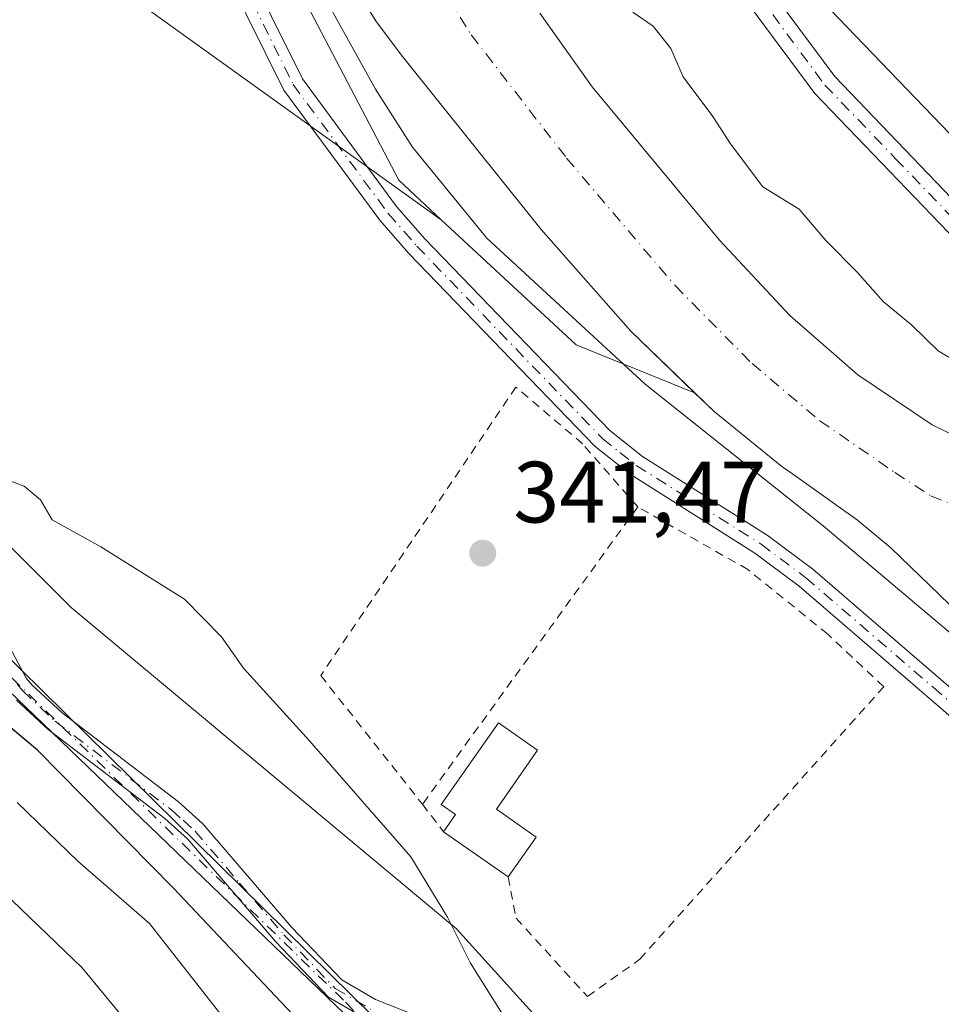
# Model space of a CAD drawing. Units: metres. Extents: x 580427 to 583883, y 4705764 to 4708117.
# Drawn here: x 583087 to 583193, y 4706034 to 4706147 of the extents above; entities that cross this region are included whole.
import ezdxf

# ---------------------------------------------------------------- set-up
doc = ezdxf.new("R2010")
doc.units = ezdxf.units.M
doc.header["$MEASUREMENT"] = 0
doc.linetypes.add('DGN Style 2', pattern=[1.6480167562047852, 0.988810053722871, -0.6592067024819142])
doc.linetypes.add('DGN Style 4', pattern=[2.6384748266838614, 1.318413404963828, -0.6592067024819142, 0.001648016756204785, -0.6592067024819142])
for name, color, linetype, lineweight in [('Alambrada', 7, 'DGN Style 2', 0), ('Arbolado forestal CxS', 92, 'Continuous', 0), ('Camino Cxs', 7, 'Continuous', 0), ('Camino eje', 30, 'DGN Style 4', 13), ('Corriente artificial Cxs', 4, 'Continuous', 13), ('Corriente artificial eje', 142, 'DGN Style 4', 0), ('Corriente natural Cxs', 4, 'Continuous', 13), ('Corriente natural eje', 4, 'DGN Style 4', 0), ('Cultivos herbáceos CxS', 92, 'Continuous', 0), ('Curva de nivel maestra', 30, 'Continuous', 30), ('Curva de nivel normal', 30, 'Continuous', 0), ('Edificación Cxs', 1, 'Continuous', 13), ('Matorral CxS', 135, 'Continuous', 0), ('Pastizal CxS', 92, 'Continuous', 0), ('Pista no pavimentada Cxs', 111, 'Continuous', 0), ('Pista no pavimentada eje', 91, 'DGN Style 4', 0), ('Punto de cota en terreno', 7, 'Continuous', 0), ('Rótulo de punto de cota en terreno', 7, 'Continuous', 0), ('Suelo desnudo CxS', 253, 'Continuous', 0)]:
    doc.layers.add(name, color=color, linetype=linetype, lineweight=lineweight)
doc.styles.add('Style-Arial', font='txt')

# ---------------------------------------------------------------- blocks, each defined once
blk = doc.blocks.new('*U13')
at = {"layer": 'Matorral CxS', "color": 135, "linetype": 'Continuous', "lineweight": 0}
blk.add_polyline3d([(582919.0801999997, 4706328.851, 344.9328999999998), (582933.6338999998, 4706306.868100001, 344.3524999999936), (582947.2435, 4706278.499100001, 344.2755000000034), (582949.5109000001, 4706250.130100001, 346.3445999999968), (582980.5043000003, 4706197.027100001, 347.3752999999998), (582999.5355000002, 4706170.576099999, 347.6854000000022), (583042.8869000003, 4706129.311699999, 347.9040999999997), (583092.5822000002, 4706079.5833, 347.8080999999947), (583136.9905000003, 4706042.551100001, 345.942200000005), (583159.6041000001, 4706017.570900001, 344.6977999999945)], dxfattribs=at)
blk = doc.blocks.new('*U15')
at = {"layer": 'Suelo desnudo CxS', "color": 253, "linetype": 'Continuous', "lineweight": 0}
for points in [[(583146.6102, 4706148.0801, 338.198000000004), (583152.6201, 4706139.590100001, 337.9544000000024), (583167.3000999996, 4706121.9301, 337.6913000000059), (583175.4001000002, 4706113.2601, 337.3785000000062), (583183.2401000002, 4706106.4001, 337.3147999999928), (583191.8101000004, 4706100.640100001, 337.6080999999977), (583196.3000999996, 4706098.440099999, 337.5486999999994), (583206.4200999998, 4706094.390100001, 338.6140000000014), (583211.1801000005, 4706091.790100001, 338.912599999996), (583219.6401000004, 4706085.9901, 339.287599999996), (583227.6401000004, 4706078.720100001, 338.4550000000018), (583241.8800999997, 4706063.610099999, 339.4474999999948), (583248.7600999996, 4706055.5101, 337.8763000000035), (583256.4600999998, 4706047.9001, 337.6484999999957), (583266.7001, 4706036.2401, 337.6652000000031), (583274.0000999998, 4706026.3301, 337.2296999999962)], [(583259.8300999999, 4706019.7401, 337.358699999997), (583245.6300999997, 4706034.770099999, 338.0776999999944), (583242.2301000003, 4706038.9101, 337.6459000000032), (583227.6802000003, 4706054.0101, 337.3451999999961), (583215.3400999998, 4706063.850099999, 337.6621000000014), (583210.7600999996, 4706066.340100001, 337.9847000000009), (583207.6617999999, 4706068.480900001, 338.0310999999929), (583202.2500999998, 4706072.220100001, 338.3632999999973), (583198.2500999998, 4706075.6501, 338.6466999999975), (583187.0301000001, 4706086.460100001, 338.0277999999962), (583183.1901000004, 4706089.670100001, 337.9413999999961), (583175.7045999998, 4706094.978800001, 338.024900000004), (583174.4901000002, 4706095.840100001, 337.9667999999947), (583166.6901000004, 4706102.1601, 337.8546000000061), (583164.4397999998, 4706104.328400001, 338.2909000000073), (583157.0800999999, 4706111.420100001, 337.3254000000015), (583146.7600999996, 4706123.140100001, 337.1444999999949), (583130.7600999996, 4706143.0801, 338.1828999999998), (583127.7302000001, 4706147.130100001, 338.1331999999966), (583122.2901, 4706156.0101, 338.0112999999984)]]:
    blk.add_polyline3d(points, dxfattribs=at)
blk = doc.blocks.new('*U16')
at = {"layer": 'Corriente natural Cxs', "color": 4, "linetype": 'Continuous', "lineweight": 13}
for points in [[(583146.6102, 4706148.0801, 338.198000000004), (583152.6201, 4706139.590100001, 337.9544000000024), (583167.3000999996, 4706121.9301, 337.6913000000059), (583175.4001000002, 4706113.2601, 337.3785000000062), (583183.2401000002, 4706106.4001, 337.3147999999928), (583191.8101000004, 4706100.640100001, 337.6080999999977), (583196.3000999996, 4706098.440099999, 337.5486999999994), (583206.4200999998, 4706094.390100001, 338.6140000000014), (583211.1801000005, 4706091.790100001, 338.912599999996), (583219.6401000004, 4706085.9901, 339.287599999996), (583227.6401000004, 4706078.720100001, 338.4550000000018), (583241.8800999997, 4706063.610099999, 339.4474999999948), (583248.7600999996, 4706055.5101, 337.8763000000035), (583256.4600999998, 4706047.9001, 337.6484999999957), (583266.7001, 4706036.2401, 337.6652000000031), (583274.0000999998, 4706026.3301, 337.2296999999962)], [(583259.8300999999, 4706019.7401, 337.358699999997), (583245.6300999997, 4706034.770099999, 338.0776999999944), (583242.2301000003, 4706038.9101, 337.6459000000032), (583227.6802000003, 4706054.0101, 337.3451999999961), (583215.3400999998, 4706063.850099999, 337.6621000000014), (583210.7600999996, 4706066.340100001, 337.9847000000009), (583207.6617999999, 4706068.480900001, 338.0310999999929), (583202.2500999998, 4706072.220100001, 338.3632999999973), (583198.2500999998, 4706075.6501, 338.6466999999975), (583187.0301000001, 4706086.460100001, 338.0277999999962), (583183.1901000004, 4706089.670100001, 337.9413999999961), (583175.7045999998, 4706094.978800001, 338.024900000004), (583174.4901000002, 4706095.840100001, 337.9667999999947), (583166.6901000004, 4706102.1601, 337.8546000000061), (583157.0800999999, 4706111.420100001, 337.3254000000015), (583146.7600999996, 4706123.140100001, 337.1444999999949), (583130.7600999996, 4706143.0801, 338.1828999999998), (583127.7302000001, 4706147.130100001, 338.1331999999966), (583122.2901, 4706156.0101, 338.0112999999984)]]:
    blk.add_polyline3d(points, dxfattribs=at)
blk = doc.blocks.new('5PATER')
at = {"layer": 'Pastizal CxS', "linetype": 'Continuous', "lineweight": 0}
h = blk.add_hatch(color=51, dxfattribs=at)
edge = h.paths.add_edge_path()
edge.add_ellipse((0, 0), major_axis=(-0.1095731443231308, -0.1110710700762829), ratio=0.9994222409660322, start_angle=0, end_angle=360)

msp = doc.modelspace()

# ---------------------------------------------------------------- linework, layer by layer
at = {"layer": 'Alambrada', "color": 7, "linetype": 'DGN Style 2', "lineweight": 0, "extrusion": (-0.004214892052691532, -0.005822021388341154, 0.9999741690423497), "elevation": -29512.206282829, "flags": 128}
msp.add_lwpolyline([(583154.1528653428, 4705999.12719534), (583129.3418039599, 4705964.856614519)], dxfattribs=at)
at = {"layer": 'Alambrada', "color": 7, "linetype": 'DGN Style 2', "lineweight": 0, "extrusion": (-0.1386255511915036, 0.1795314516215252, 0.9739360422715241), "elevation": 764383.5199412154, "flags": 128}
msp.add_lwpolyline([(-3337717.545319743, -3280605.958262948), (-3337717.545319743, -3280601.859027893)], dxfattribs=at)
at = {"layer": 'Alambrada', "color": 7, "linetype": 'DGN Style 2', "lineweight": 0}
for points in [[(583157.8800999997, 4706091.190099999, 344.713699999993), (583151.5301000001, 4706098.450099999, 348.3647999999957), (583143.8501000004, 4706104.9901, 350.1520000000019), (583121.3601000002, 4706071.7501, 345.9878000000026), (583133.0701000001, 4706056.920100001, 344.4095999999991)], [(583142.9401000004, 4706048.540100001, 344.4128000000055), (583143.8701, 4706043.790100001, 344.8173999999999), (583152.0800999999, 4706034.770099999, 353.914300000004), (583158.1201, 4706039.0601, 356.0727999999945), (583186.2301000003, 4706070.470100001, 351.9265000000014), (583179.7701000003, 4706076.520099999, 344.3546999999962), (583170.5701000001, 4706083.970100001, 344.4818999999989), (583157.8800999997, 4706091.190099999, 344.713699999993)]]:
    msp.add_polyline3d(points, dxfattribs=at)
at = {"layer": 'Arbolado forestal CxS', "color": 92, "linetype": 'Continuous', "lineweight": 0, "extrusion": (0.1164054944657266, 0.07803942319950267, 0.990131107119092), "elevation": 435480.1646181117, "flags": 128}
msp.add_lwpolyline([(3584245.815234252, -3074279.017558896), (3584225.180395593, -3074283.946054738), (3584212.993273014, -3074292.288177928)], dxfattribs=at)
msp.add_lwpolyline([(3584245.815234252, -3074279.017558896), (3584225.180395593, -3074283.946054738), (3584212.993273014, -3074292.288177928)], dxfattribs=at)
at = {"layer": 'Arbolado forestal CxS', "color": 92, "linetype": 'Continuous', "lineweight": 0}
for points in [[(582906.9720999999, 4706558.535700001, 345.1410999999935), (582935.9744999995, 4706527.567500001, 343.5148000000045), (582966.6451000003, 4706501.644300001, 343.5198999999994), (583005.6174999997, 4706469.4001, 343.1012000000046), (583025.1061000006, 4706446.940099999, 342.7033999999985), (583047.2304999996, 4706420.616900001, 341.8843999999954), (583065.2551999995, 4706391.8599, 341.4992999999959), (583078.4127000002, 4706362.967499999, 342.0296999999992), (583089.8987999996, 4706301.1579, 341.7651000000042), (583090.7191000005, 4706269.960899999, 341.446100000001), (583090.3095000006, 4706231.7521, 341.6545999999944), (583097.4981000006, 4706198.6829, 340.9894000000059), (583110.4013, 4706166.9199, 340.858699999997), (583130.3359000003, 4706128.832900001, 341.0656000000017), (583135.2489, 4706124.2739, 340.1506999999983)], [(583137.2708999999, 4706324.964299999, 342.9064000000071), (583131.4382999997, 4706279.964500001, 341.6573000000063), (583132.5147000002, 4706249.799500001, 341.9642000000022), (583149.1531999996, 4706241.220100001, 341.5705000000016), (583145.9242000004, 4706205.669500001, 342.334799999997), (583162.6092999997, 4706176.0441, 341.945200000002), (583178.0721000005, 4706150.6165, 342.1009999999951), (583219.5192999998, 4706107.523700001, 341.5305999999982), (583263.4983999999, 4706060.983700001, 341.7666000000027), (583266.3485000003, 4706057.967900001, 341.7960000000021), (583291.3431000002, 4706021.559699999, 341.6236999999965), (583317.6977000004, 4705990.4507, 341.6830000000046), (583326.5762999998, 4705979.9703, 341.2146000000066), (583350.2666999997, 4705942.8565, 341.9459000000061), (583369.5669999998, 4705917.118100001, 342.030700000003), (583395.4051000001, 4705900.959100001, 341.4327999999951), (583418.5508000003, 4705893.4169, 341.2722000000067)], [(583137.2708999999, 4706324.964299999, 342.9064000000071), (583131.4382999997, 4706279.964500001, 341.6573000000063), (583132.5147000002, 4706249.799500001, 341.9642000000022), (583149.1531999996, 4706241.220100001, 341.5705000000016), (583145.9242000004, 4706205.669500001, 342.334799999997), (583162.6092999997, 4706176.0441, 341.945200000002), (583178.0721000005, 4706150.6165, 342.1009999999951), (583219.5192999998, 4706107.523700001, 341.5305999999982), (583263.4983999999, 4706060.983700001, 341.7666000000027), (583266.3485000003, 4706057.967900001, 341.7960000000021), (583291.3431000002, 4706021.559699999, 341.6236999999965), (583317.6977000004, 4705990.4507, 341.6830000000046), (583326.5762999998, 4705979.9703, 341.2146000000066), (583350.2666999997, 4705942.8565, 341.9459000000061), (583369.5669999998, 4705917.118100001, 342.030700000003), (583395.4051000001, 4705900.959100001, 341.4327999999951), (583418.5508000003, 4705893.4169, 341.2722000000067)], [(583101.5000999998, 4706322.790100001, 339.3122000000003), (583106.0701000001, 4706310.040100001, 338.8592999999965), (583106.9001000002, 4706305.110099999, 338.8047999999981), (583106.8202000001, 4706294.7301, 339.0859000000055), (583104.1601, 4706268.700099999, 339.3684999999969), (583103.2600999996, 4706263.780099999, 339.3307999999961), (583099.9101, 4706254.2301, 339.8549999999959), (583099.6401000004, 4706243.850099999, 339.7504999999946), (583098.2401000002, 4706228.110099999, 339.3010000000068), (583098.0301000001, 4706217.870100001, 339.1116000000038), (583098.3501000004, 4706212.850099999, 339.2847000000039), (583099.7301000003, 4706202.590100001, 339.3666999999987), (583100.8601000002, 4706197.640100001, 338.8635999999969), (583102.6700999998, 4706192.630100001, 338.232600000003), (583107.0301000001, 4706183.470100001, 337.8462), (583114.6801000005, 4706169.2601, 338.8613000000041), (583122.2901, 4706156.0101, 338.0112999999984), (583127.7302000001, 4706147.130100001, 338.1331999999966), (583130.7600999996, 4706143.0801, 338.1828999999998), (583146.7600999996, 4706123.140100001, 337.1444999999949), (583157.0800999999, 4706111.420100001, 337.3254000000015), (583164.4397999998, 4706104.328400001, 338.2909000000073)], [(583135.2489, 4706124.2739, 340.1506999999983), (583101.6102999998, 4706148.4013, 341.4363000000012), (583062.9780000001, 4706188.5623, 341.5310999999929), (583032.0367000002, 4706227.296499999, 341.5145000000048), (583004.8234999999, 4706223.478900001, 341.6717999999965), (582980.5043000003, 4706197.027100001, 347.3752999999998)], [(582980.5043000003, 4706197.027100001, 347.3752999999998), (582999.5355000002, 4706170.576099999, 347.6854000000022), (583042.8869000003, 4706129.311699999, 347.9040999999997), (583092.5822000002, 4706079.5833, 347.8080999999947), (583136.9905000003, 4706042.551100001, 345.942200000005), (583159.6041000001, 4706017.570900001, 344.6977999999945), (583187.1514999997, 4705982.0767, 344.2688000000053), (583222.3888999998, 4705936.4387, 348.0629999999946), (583255.8635999998, 4705901.262599999, 348.1692999999942)], [(583062.9780000001, 4706188.5623, 341.5310999999929), (583101.6102999998, 4706148.4013, 341.4363000000012), (583135.2489, 4706124.2739, 340.1506999999983), (583150.7927000001, 4706109.851700001, 339.4600000000065), (583164.4397999998, 4706104.328400001, 338.2909000000073), (583166.6901000004, 4706102.1601, 337.8546000000061), (583174.4901000002, 4706095.840100001, 337.9667999999947), (583175.7045999998, 4706094.978800001, 338.024900000004), (583183.1901000004, 4706089.670100001, 337.9413999999961), (583187.0301000001, 4706086.460100001, 338.0277999999962), (583198.2500999998, 4706075.6501, 338.6466999999975), (583202.2500999998, 4706072.220100001, 338.3632999999973), (583207.6617999999, 4706068.480900001, 338.0310999999929), (583210.7600999996, 4706066.340100001, 337.9847000000009), (583215.3400999998, 4706063.850099999, 337.6621000000014), (583227.6802000003, 4706054.0101, 337.3451999999961), (583242.2301000003, 4706038.9101, 337.6459000000032), (583245.6300999997, 4706034.770099999, 338.0776999999944), (583259.8300999999, 4706019.7401, 337.358699999997)], [(583122.2901, 4706156.0101, 338.0112999999984), (583127.7302000001, 4706147.130100001, 338.1331999999966), (583130.7600999996, 4706143.0801, 338.1828999999998), (583146.7600999996, 4706123.140100001, 337.1444999999949), (583157.0800999999, 4706111.420100001, 337.3254000000015), (583164.4397999998, 4706104.328400001, 338.2909000000073), (583150.7927000001, 4706109.851700001, 339.4600000000065), (583135.2489, 4706124.2739, 340.1506999999983), (583130.3359000003, 4706128.832900001, 341.0656000000017), (583110.4013, 4706166.9199, 340.858699999997)], [(583274.0000999998, 4706026.3301, 337.2296999999962), (583266.7001, 4706036.2401, 337.6652000000031), (583256.4600999998, 4706047.9001, 337.6484999999957), (583248.7600999996, 4706055.5101, 337.8763000000035), (583241.8800999997, 4706063.610099999, 339.4474999999948), (583227.6401000004, 4706078.720100001, 338.4550000000018), (583219.6401000004, 4706085.9901, 339.287599999996), (583211.1801000005, 4706091.790100001, 338.912599999996), (583206.4200999998, 4706094.390100001, 338.6140000000014), (583196.3000999996, 4706098.440099999, 337.5486999999994), (583191.8101000004, 4706100.640100001, 337.6080999999977), (583183.2401000002, 4706106.4001, 337.3147999999928), (583175.4001000002, 4706113.2601, 337.3785000000062), (583167.3000999996, 4706121.9301, 337.6913000000059), (583152.6201, 4706139.590100001, 337.9544000000024), (583146.6102, 4706148.0801, 338.198000000004)], [(583146.6102, 4706148.0801, 338.198000000004), (583152.6201, 4706139.590100001, 337.9544000000024), (583167.3000999996, 4706121.9301, 337.6913000000059), (583175.4001000002, 4706113.2601, 337.3785000000062), (583183.2401000002, 4706106.4001, 337.3147999999928), (583191.8101000004, 4706100.640100001, 337.6080999999977), (583196.3000999996, 4706098.440099999, 337.5486999999994), (583206.4200999998, 4706094.390100001, 338.6140000000014), (583211.1801000005, 4706091.790100001, 338.912599999996), (583219.6401000004, 4706085.9901, 339.287599999996), (583227.6401000004, 4706078.720100001, 338.4550000000018), (583241.8800999997, 4706063.610099999, 339.4474999999948), (583248.7600999996, 4706055.5101, 337.8763000000035), (583256.4600999998, 4706047.9001, 337.6484999999957), (583266.7001, 4706036.2401, 337.6652000000031), (583274.0000999998, 4706026.3301, 337.2296999999962)], [(583159.6041000001, 4706017.570900001, 344.6977999999945), (583136.9905000003, 4706042.551100001, 345.942200000005), (583092.5822000002, 4706079.5833, 347.8080999999947), (583042.8869000003, 4706129.311699999, 347.9040999999997)], [(583164.4397999998, 4706104.328400001, 338.2909000000073), (583166.6901000004, 4706102.1601, 337.8546000000061), (583174.4901000002, 4706095.840100001, 337.9667999999947), (583175.7045999998, 4706094.978800001, 338.024900000004), (583183.1901000004, 4706089.670100001, 337.9413999999961), (583187.0301000001, 4706086.460100001, 338.0277999999962), (583198.2500999998, 4706075.6501, 338.6466999999975), (583202.2500999998, 4706072.220100001, 338.3632999999973), (583207.6617999999, 4706068.480900001, 338.0310999999929), (583210.7600999996, 4706066.340100001, 337.9847000000009), (583215.3400999998, 4706063.850099999, 337.6621000000014), (583227.6802000003, 4706054.0101, 337.3451999999961), (583242.2301000003, 4706038.9101, 337.6459000000032), (583245.6300999997, 4706034.770099999, 338.0776999999944), (583259.8300999999, 4706019.7401, 337.358699999997)]]:
    msp.add_polyline3d(points, dxfattribs=at)
at = {"layer": 'Camino Cxs', "color": 7, "linetype": 'Continuous', "lineweight": 0}
for points in [[(583296.0301000001, 4706013.520099999, 342.3665000000037), (583263.4700999996, 4706053.800100001, 357.9603999999963), (583241.5500999996, 4706076.210100001, 343.2385000000068), (583219.1501000002, 4706097.690099999, 351.0593999999983), (583210.0800999999, 4706107.110099999, 345.4523000000045), (583194.6101000002, 4706121.850099999, 347.0139999999956), (583178.3000999996, 4706138.8301, 346.3996000000043), (583165.6601, 4706155.870100001, 350.8184000000037), (583145.4101, 4706190.1501, 357.804999999993), (583141.9501, 4706197.220100001, 362.3236000000034), (583137.3601000002, 4706209.5101, 361.2981), (583135.4600999998, 4706219.5101, 361.8359000000055), (583133.4901000002, 4706235.9901, 362.8163000000059), (583132.9700999996, 4706246.190099999, 360.4995000000054), (583132.8601000002, 4706262.040100001, 344.338699999993), (583133.3701, 4706282.6501, 344.9881000000024), (583133.3400999998, 4706303.5601, 350.4002999999939), (583134.4801000003, 4706325.530099999, 346.0179999999964)], [(583296.0301000001, 4706013.520099999, 342.3665000000037), (583263.4700999996, 4706053.800100001, 357.9603999999963), (583241.5500999996, 4706076.210100001, 343.2385000000068), (583219.1501000002, 4706097.690099999, 351.0593999999983), (583210.0800999999, 4706107.110099999, 345.4523000000045), (583194.6101000002, 4706121.850099999, 347.0139999999956), (583178.3000999996, 4706138.8301, 346.3996000000043), (583165.6601, 4706155.870100001, 350.8184000000037), (583145.4101, 4706190.1501, 357.804999999993), (583141.9501, 4706197.220100001, 362.3236000000034), (583137.3601000002, 4706209.5101, 361.2981), (583135.4600999998, 4706219.5101, 361.8359000000055), (583133.4901000002, 4706235.9901, 362.8163000000059), (583132.9700999996, 4706246.190099999, 360.4995000000054), (583132.8601000002, 4706262.040100001, 344.338699999993), (583133.3701, 4706282.6501, 344.9881000000024), (583133.3400999998, 4706303.5601, 350.4002999999939), (583134.4801000003, 4706325.530099999, 346.0179999999964)], [(583137.4801000003, 4706325.5701, 343.5022999999928), (583136.3400999998, 4706303.4901, 345.7115999999951), (583136.3701, 4706282.610099999, 344.0106999999989), (583135.8601000002, 4706262.0101, 343.7706000000035), (583135.9700999996, 4706246.280099999, 358.1184000000067), (583136.4901000002, 4706236.2501, 363.7406999999948), (583138.4301000005, 4706219.970100001, 362.1738000000041), (583140.2600999996, 4706210.3201, 359.732799999998), (583144.7100999998, 4706198.4101, 356.9421000000002), (583148.0601000004, 4706191.5701, 355.5022000000026), (583168.1601, 4706157.530099999, 347.0920000000042), (583180.5900999998, 4706140.770099999, 344.6122999999934), (583196.7200999996, 4706123.970100001, 345.6034999999974), (583212.2001, 4706109.2401, 343.5301999999938), (583221.2701000003, 4706099.8101, 346.4689999999973), (583243.6601, 4706078.340100001, 342.6944999999978), (583265.7100999998, 4706055.800100001, 351.7373999999982), (583298.4401000004, 4706015.3201, 342.1524000000064)], [(583137.4801000003, 4706325.5701, 343.5022999999928), (583136.3400999998, 4706303.4901, 345.7115999999951), (583136.3701, 4706282.610099999, 344.0106999999989), (583135.8601000002, 4706262.0101, 343.7706000000035), (583135.9700999996, 4706246.280099999, 358.1184000000067), (583136.4901000002, 4706236.2501, 363.7406999999948), (583138.4301000005, 4706219.970100001, 362.1738000000041), (583140.2600999996, 4706210.3201, 359.732799999998), (583144.7100999998, 4706198.4101, 356.9421000000002), (583148.0601000004, 4706191.5701, 355.5022000000026), (583168.1601, 4706157.530099999, 347.0920000000042), (583180.5900999998, 4706140.770099999, 344.6122999999934), (583196.7200999996, 4706123.970100001, 345.6034999999974), (583212.2001, 4706109.2401, 343.5301999999938), (583221.2701000003, 4706099.8101, 346.4689999999973), (583243.6601, 4706078.340100001, 342.6944999999978), (583265.7100999998, 4706055.800100001, 351.7373999999982), (583298.4401000004, 4706015.3201, 342.1524000000064)], [(583085.5100999996, 4706075.0601, 351.3791000000056), (583087.4001000002, 4706071.460100001, 350.9627000000037), (583088.0900999998, 4706070.6601, 351.0415999999968), (583091.5500999996, 4706067.450099999, 350.9009999999981), (583104.9801000003, 4706057.210100001, 351.7559000000037), (583107.7801000001, 4706054.6801, 351.4593000000023), (583118.0301000001, 4706042.7301, 349.9891000000061), (583123.8000999996, 4706036.6801, 349.5142000000051), (583127.6601, 4706034.440099999, 349.3656999999948), (583132.2200999996, 4706032.620100001, 348.8301000000066)], [(583085.5100999996, 4706075.0601, 351.3791000000056), (583087.4001000002, 4706071.460100001, 350.9627000000037), (583088.0900999998, 4706070.6601, 351.0415999999968), (583091.5500999996, 4706067.450099999, 350.9009999999981), (583104.9801000003, 4706057.210100001, 351.7559000000037), (583107.7801000001, 4706054.6801, 351.4593000000023), (583118.0301000001, 4706042.7301, 349.9891000000061), (583123.8000999996, 4706036.6801, 349.5142000000051), (583127.6601, 4706034.440099999, 349.3656999999948), (583132.2200999996, 4706032.620100001, 348.8301000000066)], [(583126.5601000004, 4706032.190099999, 349.241200000004), (583122.2401000002, 4706034.700099999, 349.6585999999952), (583116.1801000005, 4706041.050100001, 349.8689000000013), (583105.9901000002, 4706052.940099999, 350.3862999999984), (583103.3800999997, 4706055.290100001, 350.7437999999966), (583089.9401000004, 4706065.540100001, 351.3169000000053), (583086.2901, 4706068.920100001, 351.2284000000073)], [(583126.5601000004, 4706032.190099999, 349.241200000004), (583122.2401000002, 4706034.700099999, 349.6585999999952), (583116.1801000005, 4706041.050100001, 349.8689000000013), (583105.9901000002, 4706052.940099999, 350.3862999999984), (583103.3800999997, 4706055.290100001, 350.7437999999966), (583089.9401000004, 4706065.540100001, 351.3169000000053), (583086.2901, 4706068.920100001, 351.2284000000073)]]:
    msp.add_polyline3d(points, dxfattribs=at)
at = {"layer": 'Camino eje', "color": 30, "linetype": 'DGN Style 4', "lineweight": 13}
for points in [[(583166.9101, 4706156.700099999, 348.5939000000071), (583179.4451000001, 4706139.800100001, 345.4858999999997), (583187.6001000004, 4706131.3101, 345.5666999999958), (583195.6651, 4706122.9101, 346.5244999999995), (583203.4001000002, 4706115.540100001, 345.5345999999991), (583211.1401000004, 4706108.175100001, 344.4882000000071), (583215.6750999996, 4706103.460100001, 345.7774000000064), (583220.2100999998, 4706098.7501, 348.7044000000024), (583242.6051000003, 4706077.2751, 343.114499999996), (583264.5900999998, 4706054.800100001, 355.0777999999991), (583280.9550999999, 4706034.5601, 353.6193999999959), (583297.2351000002, 4706014.420100001, 342.3499000000011)], [(583086.3601000002, 4706070.7501, 351.1227000000072), (583087.0175000001, 4706069.9901, 351.0059000000037), (583089.0151000004, 4706068.100099999, 350.911500000002), (583090.7451, 4706066.495100001, 351.0338999999949), (583104.1801000005, 4706056.2501, 351.1858999999968), (583105.4851000002, 4706055.075099999, 351.1607999999979), (583106.8850999996, 4706053.8101, 350.8479999999981), (583112.0100999996, 4706047.835100001, 350.6628999999957), (583117.1051000003, 4706041.890100001, 349.7057000000059), (583123.0201000003, 4706035.690099999, 349.523000000001), (583127.1101000002, 4706033.315099999, 349.2284999999974)]]:
    msp.add_polyline3d(points, dxfattribs=at)
at = {"layer": 'Corriente artificial Cxs', "color": 4, "linetype": 'Continuous', "lineweight": 13, "extrusion": (-0.003745444863848701, 0.003686648868935838, 0.9999861900360871), "elevation": 15514.28705532514, "flags": 128}
msp.add_lwpolyline([(583073.7455201764, 4706057.295386068), (583127.2566228036, 4706004.625028135)], dxfattribs=at)
at = {"layer": 'Corriente artificial Cxs', "color": 4, "linetype": 'Continuous', "lineweight": 13, "extrusion": (0.01037990192951835, -0.009985599799853948, 0.9998962673360527), "elevation": -40590.66422587441, "flags": 128}
msp.add_lwpolyline([(583093.1587322339, 4705858.099560146), (583042.0808874511, 4705907.232009758)], dxfattribs=at)
at = {"layer": 'Corriente artificial Cxs', "color": 4, "linetype": 'Continuous', "lineweight": 13}
msp.add_3dface([(583130.0401, 4706029.840100001, 348.8937000000006), (583128.2001, 4706028.800100001, 349.0786999999983), (583077.1300999997, 4706077.9301, 350.0994999999967), (583076.5301000001, 4706082.5101, 348.499100000001)], dxfattribs=at)
at = {"layer": 'Corriente artificial eje', "color": 142, "linetype": 'DGN Style 4', "lineweight": 0}
msp.add_polyline3d([(583128.9426999995, 4706029.219799999, 349.0007999999943), (583123.9863999998, 4706034.342599999, 349.420299999998), (583079.9667999997, 4706077.124, 349.7964999999967), (583076.8635999998, 4706079.9641, 349.415599999993)], dxfattribs=at)
at = {"layer": 'Corriente natural Cxs', "color": 4, "linetype": 'Continuous', "lineweight": 13}
for points in [[(583259.8300999999, 4706019.7401, 337.358699999997), (583245.6300999997, 4706034.770099999, 338.0776999999944), (583242.2301000003, 4706038.9101, 337.6459000000032), (583227.6802000003, 4706054.0101, 337.3451999999961), (583215.3400999998, 4706063.850099999, 337.6621000000014), (583210.7600999996, 4706066.340100001, 337.9847000000009), (583207.6617999999, 4706068.480900001, 338.0310999999929), (583202.2500999998, 4706072.220100001, 338.3632999999973), (583198.2500999998, 4706075.6501, 338.6466999999975), (583187.0301000001, 4706086.460100001, 338.0277999999962), (583183.1901000004, 4706089.670100001, 337.9413999999961), (583175.7045999998, 4706094.978800001, 338.024900000004), (583174.4901000002, 4706095.840100001, 337.9667999999947), (583166.6901000004, 4706102.1601, 337.8546000000061), (583157.0800999999, 4706111.420100001, 337.3254000000015), (583146.7600999996, 4706123.140100001, 337.1444999999949), (583130.7600999996, 4706143.0801, 338.1828999999998), (583127.7302000001, 4706147.130100001, 338.1331999999966), (583122.2901, 4706156.0101, 338.0112999999984)], [(583146.6102, 4706148.0801, 338.198000000004), (583152.6201, 4706139.590100001, 337.9544000000024), (583167.3000999996, 4706121.9301, 337.6913000000059), (583175.4001000002, 4706113.2601, 337.3785000000062), (583183.2401000002, 4706106.4001, 337.3147999999928), (583191.8101000004, 4706100.640100001, 337.6080999999977), (583196.3000999996, 4706098.440099999, 337.5486999999994), (583206.4200999998, 4706094.390100001, 338.6140000000014), (583211.1801000005, 4706091.790100001, 338.912599999996), (583219.6401000004, 4706085.9901, 339.287599999996), (583227.6401000004, 4706078.720100001, 338.4550000000018), (583241.8800999997, 4706063.610099999, 339.4474999999948), (583248.7600999996, 4706055.5101, 337.8763000000035), (583256.4600999998, 4706047.9001, 337.6484999999957), (583266.7001, 4706036.2401, 337.6652000000031), (583274.0000999998, 4706026.3301, 337.2296999999962)]]:
    msp.add_polyline3d(points, dxfattribs=at)
at = {"layer": 'Corriente natural eje', "color": 4, "linetype": 'DGN Style 4', "lineweight": 0}
msp.add_polyline3d([(583133.1001000004, 4706154.620100001, 336.9045000000042), (583138.6901000004, 4706145.5801, 336.9640999999974), (583149.6901000004, 4706131.360099999, 336.7750999999989), (583162.1901000004, 4706116.6801, 336.6818999999959), (583171.0500999996, 4706107.710100001, 336.4872000000032), (583178.8701, 4706101.120100001, 336.1831999999995), (583187.5000999998, 4706095.1501, 336.161300000007), (583191.6601, 4706092.450099999, 336.1530999999959), (583196.7200999996, 4706090.420100001, 336.4268000000012), (583206.7100999998, 4706082.0101, 336.417300000001), (583215.2001, 4706076.1601, 336.4909000000043), (583221.4901000002, 4706071.280099999, 336.4425999999949), (583234.7801000001, 4706058.8101, 336.661300000007), (583245.5000999998, 4706047.210100001, 336.2360000000044), (583249.3501000004, 4706043.4101, 336.2562000000034), (583266.9200999998, 4706023.040100001, 336.0399999999936)], dxfattribs=at)
at = {"layer": 'Cultivos herbáceos CxS', "color": 92, "linetype": 'Continuous', "lineweight": 0}
for points in [[(582906.9720999999, 4706558.535700001, 345.1410999999935), (582935.9744999995, 4706527.567500001, 343.5148000000045), (582966.6451000003, 4706501.644300001, 343.5198999999994), (583005.6174999997, 4706469.4001, 343.1012000000046), (583025.1061000006, 4706446.940099999, 342.7033999999985), (583047.2304999996, 4706420.616900001, 341.8843999999954), (583065.2551999995, 4706391.8599, 341.4992999999959), (583078.4127000002, 4706362.967499999, 342.0296999999992), (583089.8987999996, 4706301.1579, 341.7651000000042), (583090.7191000005, 4706269.960899999, 341.446100000001), (583090.3095000006, 4706231.7521, 341.6545999999944), (583097.4981000006, 4706198.6829, 340.9894000000059), (583110.4013, 4706166.9199, 340.858699999997), (583130.3359000003, 4706128.832900001, 341.0656000000017), (583135.2489, 4706124.2739, 340.1506999999983), (583101.6102999998, 4706148.4013, 341.4363000000012), (583062.9780000001, 4706188.5623, 341.5310999999929), (583032.0367000002, 4706227.296499999, 341.5145000000048), (583004.8234999999, 4706223.478900001, 341.6717999999965), (582980.5043000003, 4706197.027100001, 347.3752999999998), (582949.5109000001, 4706250.130100001, 346.3445999999968), (582947.2435, 4706278.499100001, 344.2755000000034), (582933.6338999998, 4706306.868100001, 344.3524999999936), (582919.0801999997, 4706328.851, 344.9328999999998)], [(582906.9720999999, 4706558.535700001, 345.1410999999935), (582935.9744999995, 4706527.567500001, 343.5148000000045), (582966.6451000003, 4706501.644300001, 343.5198999999994), (583005.6174999997, 4706469.4001, 343.1012000000046), (583025.1061000006, 4706446.940099999, 342.7033999999985), (583047.2304999996, 4706420.616900001, 341.8843999999954), (583065.2551999995, 4706391.8599, 341.4992999999959), (583078.4127000002, 4706362.967499999, 342.0296999999992), (583089.8987999996, 4706301.1579, 341.7651000000042), (583090.7191000005, 4706269.960899999, 341.446100000001), (583090.3095000006, 4706231.7521, 341.6545999999944), (583097.4981000006, 4706198.6829, 340.9894000000059), (583110.4013, 4706166.9199, 340.858699999997), (583130.3359000003, 4706128.832900001, 341.0656000000017), (583135.2489, 4706124.2739, 340.1506999999983)], [(583418.5508000003, 4705893.4169, 341.2722000000067), (583395.4051000001, 4705900.959100001, 341.4327999999951), (583369.5669999998, 4705917.118100001, 342.030700000003), (583350.2666999997, 4705942.8565, 341.9459000000061), (583326.5762999998, 4705979.9703, 341.2146000000066), (583317.6977000004, 4705990.4507, 341.6830000000046), (583291.3431000002, 4706021.559699999, 341.6236999999965), (583266.3485000003, 4706057.967900001, 341.7960000000021), (583263.4983999999, 4706060.983700001, 341.7666000000027), (583219.5192999998, 4706107.523700001, 341.5305999999982), (583178.0721000005, 4706150.6165, 342.1009999999951), (583162.6092999997, 4706176.0441, 341.945200000002), (583145.9242000004, 4706205.669500001, 342.334799999997), (583149.1531999996, 4706241.220100001, 341.5705000000016), (583132.5147000002, 4706249.799500001, 341.9642000000022), (583131.4382999997, 4706279.964500001, 341.6573000000063), (583137.2708999999, 4706324.964299999, 342.9064000000071)], [(583137.2708999999, 4706324.964299999, 342.9064000000071), (583131.4382999997, 4706279.964500001, 341.6573000000063), (583132.5147000002, 4706249.799500001, 341.9642000000022), (583149.1531999996, 4706241.220100001, 341.5705000000016), (583145.9242000004, 4706205.669500001, 342.334799999997), (583162.6092999997, 4706176.0441, 341.945200000002), (583178.0721000005, 4706150.6165, 342.1009999999951), (583219.5192999998, 4706107.523700001, 341.5305999999982), (583263.4983999999, 4706060.983700001, 341.7666000000027), (583266.3485000003, 4706057.967900001, 341.7960000000021), (583291.3431000002, 4706021.559699999, 341.6236999999965), (583317.6977000004, 4705990.4507, 341.6830000000046), (583326.5762999998, 4705979.9703, 341.2146000000066), (583350.2666999997, 4705942.8565, 341.9459000000061), (583369.5669999998, 4705917.118100001, 342.030700000003), (583395.4051000001, 4705900.959100001, 341.4327999999951), (583418.5508000003, 4705893.4169, 341.2722000000067)], [(583135.2489, 4706124.2739, 340.1506999999983), (583101.6102999998, 4706148.4013, 341.4363000000012), (583062.9780000001, 4706188.5623, 341.5310999999929), (583032.0367000002, 4706227.296499999, 341.5145000000048), (583004.8234999999, 4706223.478900001, 341.6717999999965), (582980.5043000003, 4706197.027100001, 347.3752999999998)]]:
    msp.add_polyline3d(points, dxfattribs=at)
at = {"layer": 'Curva de nivel maestra', "color": 30, "linetype": 'Continuous', "lineweight": 30, "elevation": 350, "flags": 128}
msp.add_lwpolyline([(583118.0965999998, 4706032.746200001), (583104.3382000001, 4706047.2983), (583088.7278000005, 4706063.1733), (583072.8528000005, 4706076.4025), (583060.1527000006, 4706085.9275), (583042.4255999997, 4706108.417199999), (583031.9900000002, 4706119.460100001), (583029.2599999999, 4706121.210100001), (583025.5599999996, 4706125.0001), (583020.0999999996, 4706131.270099999), (583011.5599999996, 4706139.4901), (583001.7000000002, 4706148.290100001), (582999.0199999996, 4706151.020099999), (582995.5, 4706154.2601), (582986.0691999998, 4706165.038100001), (582969.665, 4706189.1152), (582946.1171000004, 4706221.6591), (582930.2421000004, 4706249.7049), (582926.0999999996, 4706260.3301), (582924.2699999996, 4706262.540100001), (582922.7400000002, 4706264.9901)], dxfattribs=at)
at = {"layer": 'Curva de nivel normal', "color": 30, "linetype": 'Continuous', "lineweight": 0, "flags": 128}
for points, elevation in [([(583101.8799999999, 4706313.220100001), (583102.75, 4706303.450099999), (583102.4900000002, 4706294.470100001), (583099.29, 4706252.960100001), (583098.0300000003, 4706235.050100001), (583096.8200000003, 4706224.210100001), (583097.29, 4706211.1601), (583098.5199999996, 4706201.2401), (583100.2999999998, 4706193.970100001), (583101.7400000002, 4706190.200099999), (583102.8399999999, 4706186.6801), (583104.9199999999, 4706182.390100001), (583112.6799999997, 4706166.360099999), (583127.6600000003, 4706139.3201), (583131.9299999997, 4706132.630100001), (583140.5, 4706122.1601), (583158.7199999997, 4706105.3201), (583179.2400000002, 4706088.9901), (583207.3700000001, 4706065.300100001), (583219.4100000003, 4706055.470100001), (583226.5199999996, 4706048.5101), (583233.4699999997, 4706042.130100001), (583254.4400000004, 4706018.780099999)], 340), ([(583196.6699999999, 4706106.6601), (583192.5, 4706109.1601), (583189.4600000001, 4706112.120100001), (583186.1799999997, 4706114.840100001), (583183.2100000001, 4706118.200099999), (583179.5599999996, 4706121.890100001), (583176.4900000002, 4706125.4801), (583172.29, 4706128.0701), (583168.5599999996, 4706133.0101), (583166.5199999996, 4706136.1801), (583163.0999999996, 4706140.7601), (583161.6900000004, 4706144.020099999), (583159.6699999999, 4706146.5801), (583157.2999999998, 4706148.210100001)], 340), ([(583083.5599999996, 4706094.9101), (583087.1799999997, 4706093.5601), (583089.0599999996, 4706092.0001), (583090.3899999997, 4706089.700099999), (583096, 4706086.5701), (583105.6399999997, 4706080.5601), (583109.9199999999, 4706076.220100001), (583112.4600000001, 4706072.600099999), (583120.0599999996, 4706064.2301), (583131.7400000002, 4706050.860099999), (583135.9500000002, 4706043.920100001), (583138.6100000005, 4706038.610099999), (583144.1200000001, 4706029.850099999)], 345), ([(583086.3799999999, 4706057.140100001), (583093.3499999996, 4706050.380100001), (583101.6100000005, 4706043.170100001), (583113.4900000002, 4706028.0601)], 355), ([(583083.7300000004, 4706047.780099999), (583093.8700000001, 4706038.0801), (583105.6299999999, 4706023.8201)], 360)]:
    msp.add_lwpolyline(points, dxfattribs=dict(at, elevation=elevation))
at = {"layer": 'Edificación Cxs', "color": 1, "linetype": 'Continuous', "lineweight": 13, "elevation": 345.4674999999988, "flags": 128}
msp.add_lwpolyline([(583146.1901000004, 4706053.140100001), (583142.9401000004, 4706048.540100001), (583135.5100999996, 4706053.7601), (583136.8901000004, 4706055.7401), (583135.2200999996, 4706056.9101), (583141.8300999999, 4706066.3201), (583146.3501000004, 4706063.140100001), (583141.6001000004, 4706056.370100001)], close=True, dxfattribs=at)
at = {"layer": 'Edificación Cxs', "color": 1, "linetype": 'Continuous', "lineweight": 13, "extrusion": (0.08306605812187123, -0.05835865723155592, 0.9948338037653444), "elevation": -225856.6548151652, "flags": 128}
msp.add_lwpolyline([(4185942.330781359, 2216714.741195723), (4185942.330781359, 2216723.868730306)], dxfattribs=at)
at = {"layer": 'Edificación Cxs', "color": 1, "linetype": 'Continuous', "lineweight": 13, "extrusion": (0.1184576801180431, 0.1676631780132302, 0.9787016076208086), "elevation": 858445.8913401949, "flags": 128}
msp.add_lwpolyline([(2239273.568806754, -4090931.469722467), (2239273.568806754, -4090925.714880509)], dxfattribs=at)
at = {"layer": 'Edificación Cxs', "color": 1, "linetype": 'Continuous', "lineweight": 13}
msp.add_polyline3d([(583135.5100999996, 4706053.7601, 345.3393999999971), (583136.8901000004, 4706055.7401, 345.4674999999988), (583135.2200999996, 4706056.9101, 344.988400000002), (583141.8300999999, 4706066.3201, 343.5501999999979), (583146.3501000004, 4706063.140100001, 342.9468000000052), (583141.6001000004, 4706056.370100001, 344.827099999995), (583146.1901000004, 4706053.140100001, 343.2314000000042)], dxfattribs=at)
at = {"layer": 'Matorral CxS', "color": 135, "linetype": 'Continuous', "lineweight": 0}
msp.add_polyline3d([(582980.5043000003, 4706197.027100001, 347.3752999999998), (582999.5355000002, 4706170.576099999, 347.6854000000022), (583042.8869000003, 4706129.311699999, 347.9040999999997), (583092.5822000002, 4706079.5833, 347.8080999999947), (583136.9905000003, 4706042.551100001, 345.942200000005), (583159.6041000001, 4706017.570900001, 344.6977999999945), (583187.1514999997, 4705982.0767, 344.2688000000053), (583222.3888999998, 4705936.4387, 348.0629999999946), (583255.8635999998, 4705901.262599999, 348.1692999999942)], dxfattribs=at)
at = {"layer": 'Pista no pavimentada Cxs', "color": 111, "linetype": 'Continuous', "lineweight": 0}
for points in [[(583235.1101000002, 4706028.0001, 355.3424999999988), (583205.6501000002, 4706056.920100001, 352.0748000000021), (583176.4801000003, 4706082.050100001, 343.4805999999954), (583171.3901000004, 4706085.860099999, 344.1184000000067), (583157.0000999998, 4706094.940099999, 345.6062999999995), (583152.9801000003, 4706098.130100001, 348.4765000000043), (583131.5000999998, 4706120.4001, 356.3043000000035), (583128.1501000002, 4706124.220100001, 359.118100000007), (583117.1101000002, 4706139.200099999, 359.7079999999987), (583106.3400999998, 4706160.940099999, 346.920100000003), (583100.9101, 4706170.7401, 343.0495999999985), (583095.7901, 4706181.0101, 353.1867999999959), (583091.6300999997, 4706191.850099999, 351.5261000000028), (583087.8300999999, 4706206.7601, 351.4876999999979), (583085.5500999996, 4706218.790100001, 350.0875999999989), (583085.0000999998, 4706223.590100001, 345.1624000000011), (583084.3300999999, 4706240.970100001, 343.5041000000056), (583084.2100999998, 4706255.270099999, 353.414499999999), (583085.5900999998, 4706308.190099999, 350.232600000003), (583085.1901000004, 4706316.6501, 344.2462999999989)], [(583235.1101000002, 4706028.0001, 355.3424999999988), (583205.6501000002, 4706056.920100001, 352.0748000000021), (583176.4801000003, 4706082.050100001, 343.4805999999954), (583171.3901000004, 4706085.860099999, 344.1184000000067), (583157.0000999998, 4706094.940099999, 345.6062999999995), (583152.9801000003, 4706098.130100001, 348.4765000000043), (583131.5000999998, 4706120.4001, 356.3043000000035), (583128.1501000002, 4706124.220100001, 359.118100000007), (583117.1101000002, 4706139.200099999, 359.7079999999987), (583106.3400999998, 4706160.940099999, 346.920100000003), (583100.9101, 4706170.7401, 343.0495999999985), (583095.7901, 4706181.0101, 353.1867999999959), (583091.6300999997, 4706191.850099999, 351.5261000000028), (583087.8300999999, 4706206.7601, 351.4876999999979), (583085.5500999996, 4706218.790100001, 350.0875999999989), (583085.0000999998, 4706223.590100001, 345.1624000000011), (583084.3300999999, 4706240.970100001, 343.5041000000056), (583084.2100999998, 4706255.270099999, 353.414499999999), (583085.5900999998, 4706308.190099999, 350.232600000003), (583085.1901000004, 4706316.6501, 344.2462999999989)], [(583087.6901000004, 4706316.8301, 346.2149999999965), (583088.0900999998, 4706308.220100001, 355.2565999999933), (583086.7100999998, 4706255.2501, 358.3608999999997), (583086.8300999999, 4706241.030099999, 345.053899999999), (583087.4901000002, 4706223.780099999, 348.3255000000063), (583088.0201000003, 4706219.1601, 354.840400000001), (583090.2701000003, 4706207.300100001, 355.8402999999962), (583094.0100999996, 4706192.610099999, 354.7896000000038), (583098.0800999999, 4706182.020099999, 357.250199999995), (583103.1201, 4706171.9101, 345.053700000004), (583108.5500999996, 4706162.100099999, 349.0721999999951), (583119.2500999998, 4706140.5101, 360.1251000000047), (583130.1001000004, 4706125.790100001, 358.4189999999944), (583133.3400999998, 4706122.090100001, 361.2146000000066), (583154.6601, 4706099.9901, 352.2253999999957), (583158.4401000004, 4706096.9801, 348.2571000000025), (583172.8101000004, 4706087.920100001, 343.5914000000048), (583178.0500999996, 4706084.0001, 343.1059999999998), (583207.3400999998, 4706058.7601, 349.9137000000046), (583236.8800999997, 4706029.770099999, 357.4048000000039)], [(583087.6901000004, 4706316.8301, 346.2149999999965), (583088.0900999998, 4706308.220100001, 355.2565999999933), (583086.7100999998, 4706255.2501, 358.3608999999997), (583086.8300999999, 4706241.030099999, 345.053899999999), (583087.4901000002, 4706223.780099999, 348.3255000000063), (583088.0201000003, 4706219.1601, 354.840400000001), (583090.2701000003, 4706207.300100001, 355.8402999999962), (583094.0100999996, 4706192.610099999, 354.7896000000038), (583098.0800999999, 4706182.020099999, 357.250199999995), (583103.1201, 4706171.9101, 345.053700000004), (583108.5500999996, 4706162.100099999, 349.0721999999951), (583119.2500999998, 4706140.5101, 360.1251000000047), (583130.1001000004, 4706125.790100001, 358.4189999999944), (583133.3400999998, 4706122.090100001, 361.2146000000066), (583154.6601, 4706099.9901, 352.2253999999957), (583158.4401000004, 4706096.9801, 348.2571000000025), (583172.8101000004, 4706087.920100001, 343.5914000000048), (583178.0500999996, 4706084.0001, 343.1059999999998), (583207.3400999998, 4706058.7601, 349.9137000000046), (583236.8800999997, 4706029.770099999, 357.4048000000039)]]:
    msp.add_polyline3d(points, dxfattribs=at)
at = {"layer": 'Pista no pavimentada eje', "color": 91, "linetype": 'DGN Style 4', "lineweight": 0}
msp.add_polyline3d([(583086.2451, 4706223.6851, 346.7522000000026), (583086.7851, 4706218.975099999, 352.6968999999954), (583089.0500999996, 4706207.030099999, 353.7084000000032), (583092.8201000001, 4706192.2301, 353.4072000000015), (583094.9001000002, 4706186.8101, 358.1986000000034), (583096.9351000004, 4706181.515100001, 355.5372999999963), (583102.0151000004, 4706171.325099999, 343.7029000000039), (583104.7301000003, 4706166.425100001, 345.7229999999981), (583107.4451000001, 4706161.520099999, 348.2213000000047), (583118.1801000005, 4706139.8551, 359.7287999999971), (583129.1250999998, 4706125.005100001, 358.7679999999964), (583132.4200999998, 4706121.245100001, 358.4750000000058), (583153.8201000001, 4706099.0601, 350.2350000000006), (583155.8300999999, 4706097.465100001, 347.5138000000007), (583157.7200999996, 4706095.960100001, 346.6203999999998), (583164.9151, 4706091.420100001, 349.0642999999982), (583172.1001000004, 4706086.890100001, 343.6640000000043), (583177.2651000004, 4706083.0251, 343.0786999999983), (583191.9101, 4706070.405099999, 353.5746000000072), (583206.4951, 4706057.840100001, 351.0489999999991), (583221.2651000004, 4706043.345100001, 356.9692000000068), (583235.9951, 4706028.8851, 356.459799999997)], dxfattribs=at)
at = {"layer": 'Suelo desnudo CxS', "color": 253, "linetype": 'Continuous', "lineweight": 0}
for points in [[(583101.5000999998, 4706322.790100001, 339.3122000000003), (583106.0701000001, 4706310.040100001, 338.8592999999965), (583106.9001000002, 4706305.110099999, 338.8047999999981), (583106.8202000001, 4706294.7301, 339.0859000000055), (583104.1601, 4706268.700099999, 339.3684999999969), (583103.2600999996, 4706263.780099999, 339.3307999999961), (583099.9101, 4706254.2301, 339.8549999999959), (583099.6401000004, 4706243.850099999, 339.7504999999946), (583098.2401000002, 4706228.110099999, 339.3010000000068), (583098.0301000001, 4706217.870100001, 339.1116000000038), (583098.3501000004, 4706212.850099999, 339.2847000000039), (583099.7301000003, 4706202.590100001, 339.3666999999987), (583100.8601000002, 4706197.640100001, 338.8635999999969), (583102.6700999998, 4706192.630100001, 338.232600000003), (583107.0301000001, 4706183.470100001, 337.8462), (583114.6801000005, 4706169.2601, 338.8613000000041), (583122.2901, 4706156.0101, 338.0112999999984), (583127.7302000001, 4706147.130100001, 338.1331999999966), (583130.7600999996, 4706143.0801, 338.1828999999998), (583146.7600999996, 4706123.140100001, 337.1444999999949), (583157.0800999999, 4706111.420100001, 337.3254000000015), (583164.4397999998, 4706104.328400001, 338.2909000000073)], [(583146.6102, 4706148.0801, 338.198000000004), (583152.6201, 4706139.590100001, 337.9544000000024), (583167.3000999996, 4706121.9301, 337.6913000000059), (583175.4001000002, 4706113.2601, 337.3785000000062), (583183.2401000002, 4706106.4001, 337.3147999999928), (583191.8101000004, 4706100.640100001, 337.6080999999977), (583196.3000999996, 4706098.440099999, 337.5486999999994), (583206.4200999998, 4706094.390100001, 338.6140000000014), (583211.1801000005, 4706091.790100001, 338.912599999996), (583219.6401000004, 4706085.9901, 339.287599999996), (583227.6401000004, 4706078.720100001, 338.4550000000018), (583241.8800999997, 4706063.610099999, 339.4474999999948), (583248.7600999996, 4706055.5101, 337.8763000000035), (583256.4600999998, 4706047.9001, 337.6484999999957), (583266.7001, 4706036.2401, 337.6652000000031), (583274.0000999998, 4706026.3301, 337.2296999999962)], [(583164.4397999998, 4706104.328400001, 338.2909000000073), (583166.6901000004, 4706102.1601, 337.8546000000061), (583174.4901000002, 4706095.840100001, 337.9667999999947), (583175.7045999998, 4706094.978800001, 338.024900000004), (583183.1901000004, 4706089.670100001, 337.9413999999961), (583187.0301000001, 4706086.460100001, 338.0277999999962), (583198.2500999998, 4706075.6501, 338.6466999999975), (583202.2500999998, 4706072.220100001, 338.3632999999973), (583207.6617999999, 4706068.480900001, 338.0310999999929), (583210.7600999996, 4706066.340100001, 337.9847000000009), (583215.3400999998, 4706063.850099999, 337.6621000000014), (583227.6802000003, 4706054.0101, 337.3451999999961), (583242.2301000003, 4706038.9101, 337.6459000000032), (583245.6300999997, 4706034.770099999, 338.0776999999944), (583259.8300999999, 4706019.7401, 337.358699999997)]]:
    msp.add_polyline3d(points, dxfattribs=at)

# ---------------------------------------------------------------- block references
at = {"layer": 'Corriente natural Cxs', "color": 4, "linetype": 'Continuous', "lineweight": 13}
msp.add_blockref('*U16', (0, 0), dxfattribs=at)
at = {"layer": 'Matorral CxS', "color": 135, "linetype": 'Continuous', "lineweight": 0}
msp.add_blockref('*U13', (0, 0), dxfattribs=at)
at = {"layer": 'Punto de cota en terreno', "color": 7, "linetype": 'Continuous', "lineweight": 0, "xscale": 10, "yscale": 10, "zscale": 10}
msp.add_blockref('5PATER', (583140.0199999996, 4706085.859999999, 341.4700000000012), dxfattribs=at)
at = {"layer": 'Suelo desnudo CxS', "color": 253, "linetype": 'Continuous', "lineweight": 0}
msp.add_blockref('*U15', (0, 0), dxfattribs=at)

# ---------------------------------------------------------------- texts
at = {"layer": 'Rótulo de punto de cota en terreno', "color": 7, "linetype": 'Continuous', "lineweight": 0, "style": 'Style-Arial'}
msp.add_text('341,47', height=7.000000000000002, dxfattribs=at).set_placement((583143.5477999998, 4706089.387800001))

doc.saveas('drawing.dxf')
